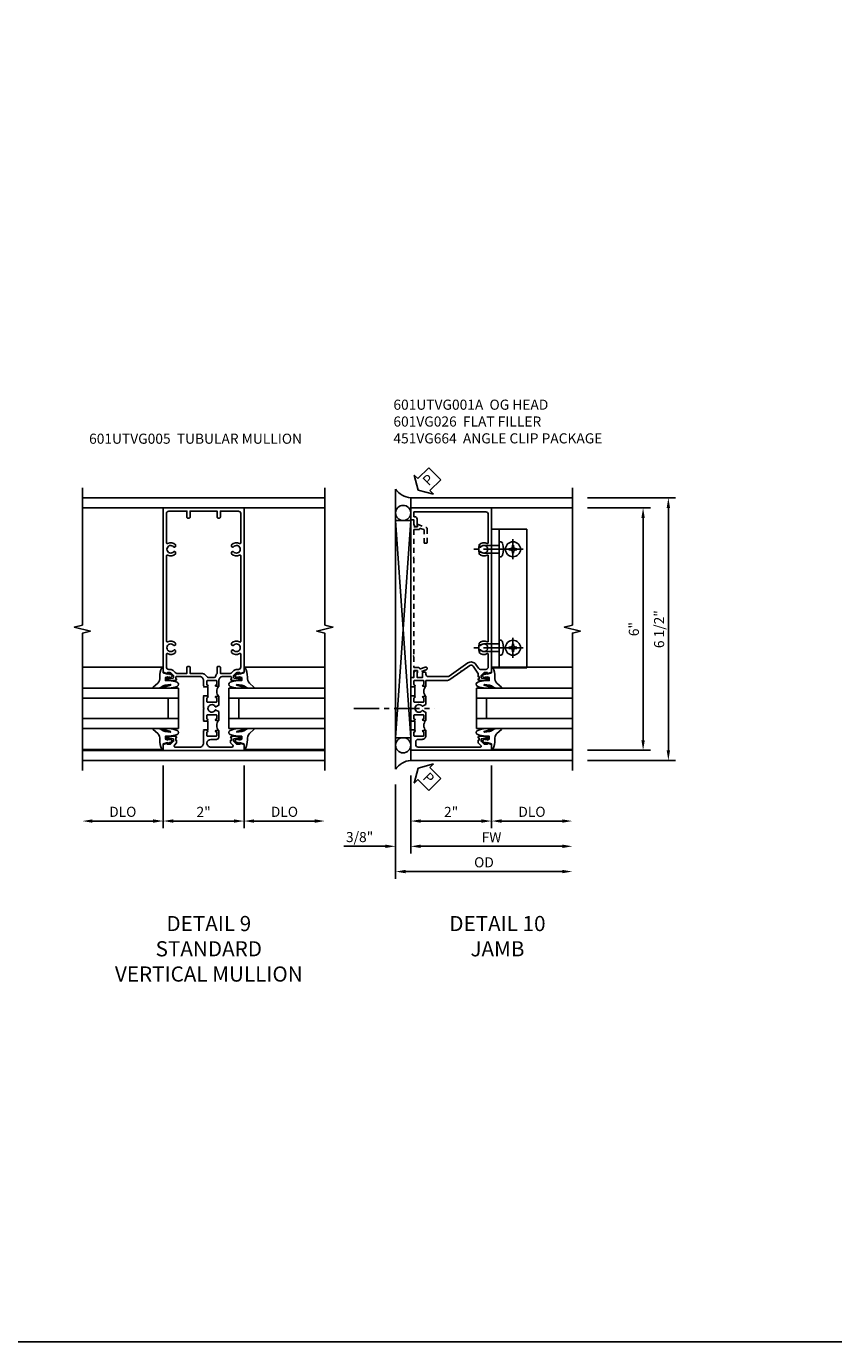
# Model space of a CAD drawing. Extents: x 0 to 100, y 0 to 65.
# Drawn here: x 80 to 100, y 0 to 33 of the extents above; entities that cross this region are included whole.
import ezdxf

# ---------------------------------------------------------------- set-up
doc = ezdxf.new("R2010")
doc.units = 0
doc.header["$LTSCALE"] = 0.5
doc.header["$MEASUREMENT"] = 0
doc.linetypes.add('CENTER', pattern=[2, 1.25, -0.25, 0.25, -0.25])
doc.linetypes.add('HIDDEN', pattern=[0.375, 0.25, -0.125])
doc.layers.get('0').update_dxf_attribs({"color": 4, "linetype": 'CONTINUOUS'})
for name, color, linetype in [('CENTER', 1, 'CENTER'), ('DIME', 2, 'CONTINUOUS'), ('FORMAT', 7, 'CONTINUOUS'), ('HIDDEN', 3, 'HIDDEN'), ('TEXT', 3, 'CONTINUOUS')]:
    doc.layers.add(name, color=color, linetype=linetype)
doc.styles.get("Standard").update_dxf_attribs({"font": 'arial.ttf'})
doc.dimstyles.new('EXT_ON-OFF', dxfattribs={"dimscale": 2, "dimtxt": 0.125, "dimasz": 0.125, "dimexe": 0.09, "dimexo": 0.1875, "dimgap": 0.05, "dimtad": 3, "dimdec": 5, "dimzin": 3, "dimdsep": 46, "dimlunit": 5, "dimtxsty": 'STANDARD', "dimcen": 0, "dimse2": 1, "dimazin": 0, "dimtfac": 1, "dimtdec": 4, "dimtofl": 0, "dimtmove": 0, "dimatfit": 0, "dimfxl": 1, "dimfrac": 2, "dimtolj": 1, "dimtzin": 3, "dimarcsym": 0})
doc.dimstyles.new('EXT_ON-ON', dxfattribs={"dimscale": 2, "dimtxt": 0.125, "dimasz": 0.125, "dimexe": 0.09, "dimexo": 0.1875, "dimgap": 0.05, "dimtad": 3, "dimdec": 5, "dimzin": 3, "dimdsep": 46, "dimlunit": 5, "dimtxsty": 'STANDARD', "dimcen": 0, "dimazin": 0, "dimtfac": 1, "dimtdec": 4, "dimtofl": 0, "dimtmove": 0, "dimatfit": 0, "dimfxl": 1, "dimfrac": 2, "dimtolj": 1, "dimtzin": 3, "dimarcsym": 0})

# ---------------------------------------------------------------- blocks, each defined once
blk = doc.blocks.new('B601VG026')
blk.add_lwpolyline([(0.935, 4.438), (0.92, 4.423), (0.92, 2.015), (0.935, 2), (0.92, 1.985), (0.92, 1.716), (0.799, 1.716, 0.338704), (0.78, 1.701, -0.439208), (0.754, 1.688), (0.641, 1.729, 1), (0.617, 1.663), (0.834, 1.584), (0.834, 1.646), (0.92, 1.646), (0.92, 1.476), (1, 1.476), (1, 5.372), (0.92, 5.372), (0.92, 5.202), (0.834, 5.202), (0.834, 5.264), (0.617, 5.185, 0.315299), (0.594, 5.152), (0.594, 4.794), (0.664, 4.794), (0.664, 5.114, -0.315299), (0.677, 5.132), (0.754, 5.16, -0.439208), (0.78, 5.147, 0.338704), (0.799, 5.132), (0.92, 5.132), (0.92, 4.453)], format="xyb", close=True)
blk = doc.blocks.new('*D163')
at = {"layer": 'DIME', "color": 0, "lineweight": -2, "transparency": 16777216}
for p, q in [((3.375, 5.462), (4.93, 5.462)), ((4.75, 5.212), (4.75, -0.288)), ((3.375, -0.538), (4.93, -0.538))]:
    blk.add_line(p, q, dxfattribs=at)
at = {"layer": 'DIME', "color": 0, "transparency": 16777216}
for points in [[(4.708, 5.212), (4.792, 5.212), (4.75, 5.462)], [(4.708, -0.288), (4.792, -0.288), (4.75, -0.538)]]:
    blk.add_solid(points, dxfattribs=at)
at = {"layer": 'DIME', "color": 0, "transparency": 16777216, "insert": (4.522, 2.462), "char_height": 0.25, "attachment_point": 5, "rotation": 90}
blk.add_mtext('\\A1;6"', dxfattribs=at)
blk = doc.blocks.new('PSEAL2')
at = {"layer": 'TEXT', "color": 7}
for p, q in [((0.196, 0.338), (0, 0)), ((0.196, 0.21), (0.196, 0.338)), ((0.196, -0.338), (0, 0)), ((0.575, 0.21), (0.196, 0.21)), ((0.575, 0.21), (0.575, -0.21)), ((0.196, -0.21), (0.196, -0.338)), ((0.575, -0.21), (0.196, -0.21))]:
    blk.add_line(p, q, dxfattribs=at)
at = {"layer": 'TEXT', "color": 3}
blk.add_text('P', height=0.25, dxfattribs=at).set_placement((0.247, -0.116))
blk = doc.blocks.new('B027074-M')
blk.add_lwpolyline([(0.062, 0.144), (0.035, 0.149), (0.069, 0.257), (0.13, 0.261), (0.205, 0.259), (0.195, 0.29, 0.12571), (-0.037, 0.341, -0.226084), (-0.19, 0.391), (-0.286, 0.502, 0.644976), (-0.312, 0.49), (-0.31, 0.361, 0.151869), (-0.294, 0.316), (-0.255, 0.257, -0.029345), (-0.238, 0.205), (-0.221, 0.083, -0.653812), (-0.241, 0.076), (-0.285, 0.241, 0.888636), (-0.31, 0.239), (-0.31, 0.105, 0.064205), (-0.268, -0.084, 0.689636), (-0.165, -0.084, 0.070356), (-0.124, 0.105), (-0.124, 0.201), (-0.051, 0.201), (-0.029, 0.147), (-0.068, 0.142), (-0.034, 0.106), (-0.065, 0.084), (-0.004, 0.03), (0.052, 0.096), (0.027, 0.106)], format="xyb", close=True)
blk = doc.blocks.new('S451GT1000')
for p, q in [((-1, -0.625), (-1, -3)), ((0, -0.625), (-1, -0.625)), ((-0.75, -0.625), (-0.75, -3)), ((-0.25, -0.625), (-0.25, -3)), ((0, -0.625), (0, -3)), ((-0.25, -0.875), (-0.75, -0.875)), ((-1.518, -1), (-1.518, -3)), ((0.517, -1), (0.517, -3))]:
    blk.add_line(p, q)
at = {"rotation": 180}
blk.add_blockref('B027074-M', (-1.312, -0.742), dxfattribs=at)
at = {"xscale": -1, "rotation": 180}
blk.add_blockref('B027074-M', (0.312, -0.742), dxfattribs=at)
blk = doc.blocks.new('*D164')
at = {"layer": 'DIME', "color": 0, "lineweight": -2, "transparency": 16777216}
for p, q in [((1, -0.913), (1, -2.469)), ((-1, -1.164), (-1, -2.469)), ((-0.75, -2.289), (0.75, -2.289))]:
    blk.add_line(p, q, dxfattribs=at)
at = {"layer": 'DIME', "color": 0, "transparency": 16777216}
for points in [[(-0.75, -2.247), (-0.75, -2.331), (-1, -2.289)], [(0.75, -2.247), (0.75, -2.331), (1, -2.289)]]:
    blk.add_solid(points, dxfattribs=at)
at = {"layer": 'DIME', "color": 0, "transparency": 16777216, "insert": (0, -2.063), "char_height": 0.25, "attachment_point": 5}
blk.add_mtext('\\A1;2"', dxfattribs=at)
blk = doc.blocks.new('*D165')
at = {"layer": 'DIME', "color": 0, "lineweight": -2, "transparency": 16777216}
for p, q in [((-1, -1.164), (-1, -3.094)), ((-0.75, -2.914), (2.75, -2.914))]:
    blk.add_line(p, q, dxfattribs=at)
at = {"layer": 'DIME', "color": 0, "transparency": 16777216}
for points in [[(-0.75, -2.872), (-0.75, -2.956), (-1, -2.914)], [(2.75, -2.872), (2.75, -2.956), (3, -2.914)]]:
    blk.add_solid(points, dxfattribs=at)
at = {"layer": 'DIME', "color": 0, "transparency": 16777216, "insert": (1, -2.689), "char_height": 0.25, "attachment_point": 5}
blk.add_mtext('\\A1;FW  ', dxfattribs=at)
blk = doc.blocks.new('*D166')
at = {"layer": 'DIME', "color": 0, "lineweight": -2, "transparency": 16777216}
for p, q in [((-1.375, -1.383), (-1.375, -3.719)), ((-1.125, -3.539), (2.75, -3.539))]:
    blk.add_line(p, q, dxfattribs=at)
at = {"layer": 'DIME', "color": 0, "transparency": 16777216}
for points in [[(-1.125, -3.497), (-1.125, -3.581), (-1.375, -3.539)], [(2.75, -3.497), (2.75, -3.581), (3, -3.539)]]:
    blk.add_solid(points, dxfattribs=at)
at = {"layer": 'DIME', "color": 0, "transparency": 16777216, "insert": (0.813, -3.31), "char_height": 0.25, "attachment_point": 5}
blk.add_mtext('\\A1;OD  ', dxfattribs=at)
blk = doc.blocks.new('*D167')
at = {"layer": 'DIME', "color": 0, "lineweight": -2, "transparency": 16777216}
for p, q in [((-1, -1.164), (-1, -3.094)), ((-1.375, -1.383), (-1.375, -3.094)), ((-1.625, -2.914), (-2.653, -2.914)), ((-0.75, -2.914), (-0.5, -2.914))]:
    blk.add_line(p, q, dxfattribs=at)
at = {"layer": 'DIME', "color": 0, "transparency": 16777216}
for points in [[(-1.625, -2.872), (-1.625, -2.956), (-1.375, -2.914)], [(-0.75, -2.872), (-0.75, -2.956), (-1, -2.914)]]:
    blk.add_solid(points, dxfattribs=at)
at = {"layer": 'DIME', "color": 0, "transparency": 16777216, "insert": (-2.264, -2.685), "char_height": 0.25, "attachment_point": 5}
blk.add_mtext('\\A1;3/8"', dxfattribs=at)
blk = doc.blocks.new('*D168')
at = {"layer": 'DIME', "color": 0, "lineweight": -2, "transparency": 16777216}
for p, q in [((1, -0.913), (1, -2.469)), ((1.25, -2.289), (2.75, -2.289))]:
    blk.add_line(p, q, dxfattribs=at)
at = {"layer": 'DIME', "color": 0, "transparency": 16777216}
for points in [[(1.25, -2.247), (1.25, -2.331), (1, -2.289)], [(2.75, -2.247), (2.75, -2.331), (3, -2.289)]]:
    blk.add_solid(points, dxfattribs=at)
at = {"layer": 'DIME', "color": 0, "transparency": 16777216, "insert": (2, -2.06), "char_height": 0.25, "attachment_point": 5}
blk.add_mtext('\\A1;DLO', dxfattribs=at)
blk = doc.blocks.new('*D161')
at = {"layer": 'DIME', "color": 0, "lineweight": -2, "transparency": 16777216}
for p, q in [((3.375, 5.711), (5.555, 5.711)), ((5.375, 5.461), (5.375, -0.539)), ((3.375, -0.789), (5.555, -0.789))]:
    blk.add_line(p, q, dxfattribs=at)
at = {"layer": 'DIME', "color": 0, "transparency": 16777216}
for points in [[(5.333, 5.461), (5.417, 5.461), (5.375, 5.711)], [(5.333, -0.539), (5.417, -0.539), (5.375, -0.789)]]:
    blk.add_solid(points, dxfattribs=at)
at = {"layer": 'DIME', "color": 0, "transparency": 16777216, "insert": (5.146, 2.461), "char_height": 0.25, "attachment_point": 5, "rotation": 90}
blk.add_mtext('\\A1;6 1/2"', dxfattribs=at)
blk = doc.blocks.new('B028535')
for p, q in [((-0.026, 0.186), (0, 0.186)), ((0, 0.186), (0, -0.186)), ((0, 0.186), (0, -0.186)), ((0, 0.095), (0.375, 0.095)), ((0.375, 0.095), (0.5, 0.065)), ((0.5, 0.065), (0.5, -0.065)), ((-0.026, -0.186), (0, -0.186)), ((0, -0.095), (0.375, -0.095)), ((0.375, -0.095), (0.5, -0.065))]:
    blk.add_line(p, q)
for centre, radius, start, end in [((0.312, 0), 0.422, 159.6298, 200.3702), ((-0.026, 0.126), 0.061, 90, 159.6298), ((-0.026, -0.126), 0.061, 200.3702, 270)]:
    blk.add_arc(centre, radius, start, end)
at = {"layer": 'CENTER'}
blk.add_line((-0.235, 0), (0.625, 0), dxfattribs=at)
blk = doc.blocks.new('B028535-H')
for p, q in [((-0.099, 0.015), (-0.099, -0.015)), ((-0.099, 0.015), (-0.065, 0.015)), ((-0.015, 0.099), (0.015, 0.099)), ((-0.015, 0.099), (-0.015, 0.065)), ((0.015, 0.099), (0.015, 0.065)), ((0.065, 0.015), (0.099, 0.015)), ((0.099, 0.015), (0.099, -0.015)), ((-0.099, -0.015), (-0.065, -0.015)), ((-0.015, -0.065), (-0.015, -0.099)), ((-0.015, -0.099), (0.015, -0.099)), ((0.015, -0.065), (0.015, -0.099)), ((0.065, -0.015), (0.099, -0.015))]:
    blk.add_line(p, q)
blk.add_circle((0, 0), 0.186)
for centre, start, end in [((-0.065, 0.065), 270, 0), ((0.065, 0.065), 180, 270), ((-0.065, -0.065), 0, 89.9999), ((0.065, -0.065), 90, 180)]:
    blk.add_arc(centre, 0.0498, start, end)
at = {"layer": 'CENTER'}
for p, q in [((-0.248, 0), (0.248, 0)), ((0, 0.248), (0, -0.248))]:
    blk.add_line(p, q, dxfattribs=at)
blk = doc.blocks.new('B601VG664')
for p, q in [((1.749, 4.938), (1.937, 4.938)), ((1.749, 1.5), (1.749, 4.938)), ((1.937, 4.938), (2.624, 4.938)), ((1.937, 4.938), (1.937, 1.5)), ((2.624, 4.938), (2.624, 1.5)), ((1.937, 1.5), (1.749, 1.5)), ((2.624, 1.5), (1.937, 1.5))]:
    blk.add_line(p, q)
at = {"xscale": -1}
for p in [(1.937, 4.438), (1.937, 2.001)]:
    blk.add_blockref('B028535', p, dxfattribs=at)
blk.add_blockref('B028535-H', (2.28, 4.438))
at = {"xscale": -1, "rotation": 180}
blk.add_blockref('B028535-H', (2.28, 2.001), dxfattribs=at)
blk = doc.blocks.new('B601UTVG001A-1')
blk.add_lwpolyline([(0.691, 1.226), (0.691, 1.288), (0.669, 1.288), (0.669, 1.363, 0.153915), (0.665, 1.374), (0.547, 1.543, 0.414214), (0.463, 1.558), (0.267, 1.42), (0.246, 1.424), (0.242, 1.403), (-0.029, 1.214, -0.153915), (-0.109, 1.188), (-0.625, 1.188), (-0.625, 1.047), (-0.691, 1.047, -1), (-0.691, 1.078), (-0.69, 1.078, 0.414214), (-0.675, 1.093), (-0.675, 1.173, 0.414214), (-0.69, 1.188), (-0.905, 1.188, 0.414214), (-0.92, 1.173), (-0.92, 1.093, 0.414214), (-0.905, 1.078), (-0.905, 1.078, -1), (-0.905, 1.047), (-0.92, 1.047), (-0.92, 1.032), (-1, 1.032), (-1, 1.037), (-0.99, 1.047), (-1, 1.057), (-1, 1.268), (-0.92, 1.268), (-0.92, 1.376, -0.414214), (-0.858, 1.438), (-0.84, 1.438), (-0.84, 1.268), (-0.705, 1.268), (-0.705, 1.38, -0.414214), (-0.685, 1.4), (-0.645, 1.4, -0.414214), (-0.625, 1.38), (-0.625, 1.348, 0.414214), (-0.565, 1.288), (-0.08, 1.288, 0.153915), (-0.046, 1.299), (0.417, 1.624, -0.414214), (0.612, 1.589), (0.681, 1.492, 0.244698), (0.73, 1.466), (0.86, 1.466, 0.414214), (0.92, 1.526), (0.92, 1.838, 0.568098), (0.89, 1.855, -0.339754), (0.692, 1.887), (0.692, 1.931), (0.721, 1.948, -0.386545), (0.735, 1.945, 3.127286), (0.735, 2.056, -0.386545), (0.721, 2.053), (0.692, 2.07), (0.692, 2.114, -0.339754), (0.89, 2.146, 0.568098), (0.92, 2.163), (0.92, 4.275, 0.568098), (0.89, 4.293, -0.339754), (0.692, 4.325), (0.692, 4.369), (0.721, 4.386, -0.386545), (0.735, 4.383, 3.127286), (0.735, 4.493, -0.386545), (0.721, 4.49), (0.692, 4.507), (0.692, 4.551, -0.339754), (0.89, 4.583, 0.568098), (0.92, 4.601), (0.92, 5.302, 0.414214), (0.86, 5.362), (-0.92, 5.362), (-0.92, 5.244), (-0.902, 5.244, -0.414214), (-0.84, 5.182), (-0.84, 4.994), (-0.858, 4.994, -0.414214), (-0.92, 5.056), (-0.92, 5.164), (-1, 5.164), (-1, 5.462), (1, 5.462), (1, 1.393), (0.897, 1.357), (0.897, 1.386), (0.825, 1.386, 0.198912), (0.808, 1.379), (0.741, 1.312), (0.741, 1.269, 0.354119), (0.757, 1.25), (0.859, 1.228), (0.897, 1.228), (0.897, 1.257), (0.909, 1.257, -0.414214), (0.929, 1.237), (0.929, 1.208, -0.414214), (0.909, 1.188), (0.707, 1.188, -0.414214), (0.669, 1.226)], format="xyb", close=True)
blk = doc.blocks.new('B601UTVG001A-2')
blk.add_lwpolyline([(0.691, -0.226), (0.669, -0.226, -0.414214), (0.707, -0.188), (0.909, -0.188, -0.414214), (0.929, -0.208), (0.929, -0.237, -0.414214), (0.909, -0.257), (0.897, -0.257), (0.897, -0.228), (0.859, -0.228), (0.757, -0.25, 0.354119), (0.741, -0.269), (0.741, -0.312), (0.808, -0.379, 0.198912), (0.825, -0.386), (0.897, -0.386), (0.897, -0.357), (1, -0.393), (1, -0.538), (-1, -0.538), (-1, -0.057), (-0.99, -0.047), (-1, -0.037), (-1, -0.032), (-0.92, -0.032), (-0.92, -0.047), (-0.904, -0.047, -1), (-0.904, -0.078), (-0.905, -0.078, 0.414214), (-0.92, -0.093), (-0.92, -0.173, 0.414214), (-0.905, -0.188), (-0.69, -0.188, 0.414214), (-0.675, -0.173), (-0.675, -0.093, 0.414214), (-0.69, -0.078), (-0.69, -0.078, -1), (-0.69, -0.047), (-0.625, -0.047), (-0.625, -0.173, -0.414214), (-0.72, -0.268), (-0.815, -0.268, 0.414214), (-0.875, -0.328), (-0.875, -0.398, 0.414214), (-0.815, -0.458), (0.726, -0.458, 0.668179), (0.74, -0.424), (0.669, -0.353), (0.669, -0.288), (0.691, -0.288)], format="xyb", close=True)
blk = doc.blocks.new('B601UTVG001A-3')
blk.add_lwpolyline([(-1, 0.213), (-1, 0.49), (-0.99, 0.5), (-1, 0.51), (-1, 0.787), (-0.99, 0.797), (-1, 0.807), (-1, 0.813), (-0.92, 0.813), (-0.92, 0.797), (-0.905, 0.797, -1), (-0.905, 0.766), (-0.905, 0.766, 0.414214), (-0.92, 0.751), (-0.92, 0.671, 0.414214), (-0.905, 0.656), (-0.69, 0.656, 0.414214), (-0.675, 0.671), (-0.675, 0.751, 0.414214), (-0.69, 0.766), (-0.691, 0.766, -1), (-0.691, 0.797), (-0.625, 0.797), (-0.625, 0.599), (-0.706, 0.552, -0.386545), (-0.72, 0.555, 3.127286), (-0.72, 0.445, -0.386545), (-0.706, 0.448), (-0.625, 0.401), (-0.625, 0.203), (-0.691, 0.203, -1), (-0.691, 0.234), (-0.69, 0.234, 0.414214), (-0.675, 0.249), (-0.675, 0.329, 0.414214), (-0.69, 0.344), (-0.905, 0.344, 0.414214), (-0.92, 0.329), (-0.92, 0.249, 0.414214), (-0.905, 0.234), (-0.905, 0.234, -1), (-0.905, 0.203), (-0.92, 0.203), (-0.92, 0.187), (-1, 0.187), (-1, 0.193), (-0.99, 0.203)], format="xyb", close=True)
blk = doc.blocks.new('B601UTVG001A-1TB')
blk.add_lwpolyline([(-0.625, 0.797), (-0.6905, 0.797, 1), (-0.6905, 0.766), (-0.69, 0.766, -0.4142136), (-0.675, 0.751), (-0.675, 0.671, -0.4142136), (-0.69, 0.656), (-0.905, 0.656, -0.4142136), (-0.92, 0.671), (-0.92, 0.751, -0.4142136), (-0.905, 0.766), (-0.9045, 0.766, 1), (-0.9045, 0.797), (-0.92, 0.797), (-0.92, 0.8125), (-0.899, 0.8125), (-0.899, 1.0315), (-0.92, 1.0315), (-0.92, 1.047), (-0.9045, 1.047, 1), (-0.9045, 1.078), (-0.905, 1.078, -0.4142136), (-0.92, 1.093), (-0.92, 1.173, -0.4142136), (-0.905, 1.188), (-0.69, 1.188, -0.4142136), (-0.675, 1.173), (-0.675, 1.093, -0.4142136), (-0.69, 1.078), (-0.6905, 1.078, 1), (-0.6905, 1.047), (-0.625, 1.047, 0.4)], format="xyb", close=True)
blk = doc.blocks.new('B601UTVG001A-2TB')
blk.add_lwpolyline([(-0.625, 0.203, 0.4), (-0.625, -0.047), (-0.6905, -0.047, 1), (-0.6905, -0.078), (-0.69, -0.078, -0.4142136), (-0.675, -0.093), (-0.675, -0.173, -0.4142136), (-0.69, -0.188), (-0.905, -0.188, -0.4142136), (-0.92, -0.173), (-0.92, -0.093, -0.4142136), (-0.905, -0.078), (-0.9045, -0.078, 1), (-0.9045, -0.047), (-0.92, -0.047), (-0.92, -0.0315), (-0.899, -0.0315), (-0.899, 0.1875), (-0.92, 0.1875), (-0.92, 0.203), (-0.9045, 0.203, 1), (-0.9045, 0.234), (-0.905, 0.234, -0.4142136), (-0.92, 0.249), (-0.92, 0.329, -0.4142136), (-0.905, 0.344), (-0.69, 0.344, -0.4142136), (-0.675, 0.329), (-0.675, 0.249, -0.4142136), (-0.69, 0.234), (-0.6905, 0.234, 1), (-0.6905, 0.203)], format="xyb", close=True)
blk = doc.blocks.new('B601UTVG001A')
for name in ['B601UTVG001A-1', 'B601UTVG001A-1TB', 'B601UTVG001A-3', 'B601UTVG001A-2TB', 'B601UTVG001A-2']:
    blk.add_blockref(name, (0, 0))
blk = doc.blocks.new('*D170')
at = {"layer": 'DIME', "color": 0, "lineweight": -2, "transparency": 16777216}
for p, q in [((-1, -0.913), (-1, -2.468)), ((1, -0.913), (1, -2.468)), ((-0.75, -2.288), (0.75, -2.288))]:
    blk.add_line(p, q, dxfattribs=at)
at = {"layer": 'DIME', "color": 0, "transparency": 16777216}
for points in [[(-0.75, -2.246), (-0.75, -2.33), (-1, -2.288)], [(0.75, -2.246), (0.75, -2.33), (1, -2.288)]]:
    blk.add_solid(points, dxfattribs=at)
at = {"layer": 'DIME', "color": 0, "transparency": 16777216, "insert": (0, -2.062), "char_height": 0.25, "attachment_point": 5}
blk.add_mtext('\\A1;2"', dxfattribs=at)
blk = doc.blocks.new('*D171')
at = {"layer": 'DIME', "color": 0, "lineweight": -2, "transparency": 16777216}
for p, q in [((-1, -0.913), (-1, -2.468)), ((-1.25, -2.288), (-2.75, -2.288))]:
    blk.add_line(p, q, dxfattribs=at)
at = {"layer": 'DIME', "color": 0, "transparency": 16777216}
for points in [[(-2.75, -2.246), (-2.75, -2.33), (-3, -2.288)], [(-1.25, -2.246), (-1.25, -2.33), (-1, -2.288)]]:
    blk.add_solid(points, dxfattribs=at)
at = {"layer": 'DIME', "color": 0, "transparency": 16777216, "insert": (-2, -2.059), "char_height": 0.25, "attachment_point": 5}
blk.add_mtext('\\A1;DLO', dxfattribs=at)
blk = doc.blocks.new('*D172')
at = {"layer": 'DIME', "color": 0, "lineweight": -2, "transparency": 16777216}
for p, q in [((1, -0.913), (1, -2.468)), ((1.25, -2.288), (2.75, -2.288))]:
    blk.add_line(p, q, dxfattribs=at)
at = {"layer": 'DIME', "color": 0, "transparency": 16777216}
for points in [[(1.25, -2.246), (1.25, -2.33), (1, -2.288)], [(2.75, -2.246), (2.75, -2.33), (3, -2.288)]]:
    blk.add_solid(points, dxfattribs=at)
at = {"layer": 'DIME', "color": 0, "transparency": 16777216, "insert": (2, -2.059), "char_height": 0.25, "attachment_point": 5}
blk.add_mtext('\\A1;DLO', dxfattribs=at)
blk = doc.blocks.new('B601UTVG005-1')
for points in [[(0.808, 1.379), (0.741, 1.312), (0.741, 1.269, 0.354119), (0.757, 1.25), (0.859, 1.228), (0.897, 1.228), (0.897, 1.257), (0.909, 1.257, -0.414214), (0.929, 1.237), (0.929, 1.208, -0.414214), (0.909, 1.188), (0.707, 1.188, -0.414214), (0.669, 1.226), (0.691, 1.226), (0.691, 1.268, 0.414214), (0.671, 1.288), (0.475, 1.288, 0.414214), (0.375, 1.188), (0.375, 1.047), (0.309, 1.047, -1), (0.309, 1.078), (0.31, 1.078, 0.414214), (0.325, 1.093), (0.325, 1.173, 0.414214), (0.31, 1.188), (0.095, 1.188, 0.414214), (0.08, 1.173), (0.08, 1.093, 0.414214), (0.095, 1.078), (0.095, 1.078, -1), (0.095, 1.047), (0.08, 1.047), (0.08, 1.032), (0, 1.032), (0, 1.037), (0.01, 1.047), (0, 1.057), (0, 1.188, 0.414214), (-0.1, 1.288), (-0.671, 1.288, 0.414214), (-0.691, 1.268), (-0.691, 1.226), (-0.669, 1.226, -0.414214), (-0.707, 1.188), (-0.909, 1.188, -0.414214), (-0.929, 1.208), (-0.929, 1.237, -0.414214), (-0.909, 1.257), (-0.897, 1.257), (-0.897, 1.228), (-0.859, 1.228), (-0.757, 1.25, 0.354119), (-0.741, 1.269), (-0.741, 1.312), (-0.808, 1.379, 0.198912), (-0.825, 1.386), (-0.897, 1.386), (-0.897, 1.357), (-1, 1.393), (-1, 5.462), (1, 5.462), (1, 1.393), (0.897, 1.357), (0.897, 1.386), (0.825, 1.386, 0.198912)], [(0.735, 1.945, 3.127286), (0.735, 2.056, -0.386545), (0.721, 2.053), (0.692, 2.07), (0.692, 2.114, -0.339754), (0.89, 2.146, 0.568098), (0.92, 2.163), (0.92, 4.275, 0.568098), (0.89, 4.293, -0.339754), (0.692, 4.325), (0.692, 4.369), (0.721, 4.386, -0.386545), (0.735, 4.383, 3.127286), (0.735, 4.493, -0.386545), (0.721, 4.49), (0.692, 4.507), (0.692, 4.551, -0.339754), (0.89, 4.583, 0.568098), (0.92, 4.601), (0.92, 5.322, 0.414214), (0.86, 5.382), (0.415, 5.382), (0.415, 5.232, -0.414214), (0.395, 5.212), (0.355, 5.212, -0.414214), (0.335, 5.232), (0.335, 5.382), (-0.335, 5.382), (-0.335, 5.232, -0.414214), (-0.355, 5.212), (-0.395, 5.212, -0.414214), (-0.415, 5.232), (-0.415, 5.382), (-0.86, 5.382, 0.414214), (-0.92, 5.322), (-0.92, 4.601, 0.568098), (-0.89, 4.583, -0.339754), (-0.692, 4.551), (-0.692, 4.507), (-0.721, 4.49, -0.386545), (-0.735, 4.493, 3.127286), (-0.735, 4.383, -0.386545), (-0.721, 4.386), (-0.692, 4.369), (-0.692, 4.325, -0.339754), (-0.89, 4.293, 0.568098), (-0.92, 4.275), (-0.92, 2.163, 0.568098), (-0.89, 2.146, -0.339754), (-0.692, 2.114), (-0.692, 2.07), (-0.721, 2.053, -0.386545), (-0.735, 2.056, 3.127286), (-0.735, 1.945, -0.386545), (-0.721, 1.948), (-0.692, 1.931), (-0.692, 1.887, -0.339754), (-0.89, 1.855, 0.568098), (-0.92, 1.838), (-0.92, 1.526, 0.414214), (-0.86, 1.466), (-0.825, 1.466, -0.198912), (-0.751, 1.435), (-0.701, 1.386, 0.198912), (-0.659, 1.368), (-0.415, 1.368), (-0.415, 1.518, -0.414214), (-0.395, 1.538), (-0.355, 1.538, -0.414214), (-0.335, 1.518), (-0.335, 1.368), (-0.069, 1.368, -0.260536), (0.084, 1.282, 0.260536), (0.11, 1.268), (0.265, 1.268, 0.345002), (0.294, 1.291, -0.123148), (0.335, 1.368), (0.335, 1.518, -0.414214), (0.355, 1.538), (0.395, 1.538, -0.414214), (0.415, 1.518), (0.415, 1.368), (0.659, 1.368, 0.198912), (0.701, 1.386), (0.751, 1.435, -0.198912), (0.825, 1.466), (0.86, 1.466, 0.414214), (0.92, 1.526), (0.92, 1.838, 0.568098), (0.89, 1.855, -0.339754), (0.692, 1.887), (0.692, 1.931), (0.721, 1.948, -0.386545)]]:
    blk.add_lwpolyline(points, format="xyb", close=True)
blk = doc.blocks.new('B601UTVG005-2')
blk.add_lwpolyline([(0.897, -0.357), (1, -0.393), (1, -0.538), (-1, -0.538), (-1, -0.393), (-0.897, -0.357), (-0.897, -0.386), (-0.825, -0.386, 0.198912), (-0.808, -0.379), (-0.741, -0.312), (-0.741, -0.269, 0.354119), (-0.757, -0.25), (-0.859, -0.228), (-0.897, -0.228), (-0.897, -0.257), (-0.909, -0.257, -0.414214), (-0.929, -0.237), (-0.929, -0.208, -0.414214), (-0.909, -0.188), (-0.707, -0.188, -0.414214), (-0.669, -0.226), (-0.691, -0.226), (-0.691, -0.288), (-0.669, -0.288), (-0.669, -0.353), (-0.723, -0.407, 0.668179), (-0.701, -0.458), (-0.1, -0.458, 0.414214), (0, -0.358), (0, -0.057), (0.01, -0.047), (0, -0.037), (0, -0.032), (0.08, -0.032), (0.08, -0.047), (0.095, -0.047, -1), (0.095, -0.078), (0.095, -0.078, 0.414214), (0.08, -0.093), (0.08, -0.173, 0.414214), (0.095, -0.188), (0.31, -0.188, 0.414214), (0.325, -0.173), (0.325, -0.093, 0.414214), (0.31, -0.078), (0.309, -0.078, -1), (0.309, -0.047), (0.375, -0.047), (0.375, -0.208, -0.414214), (0.315, -0.268), (0.179, -0.268, 0.38517), (0.08, -0.358, 0.414214), (0.18, -0.458), (0.701, -0.458, 0.668179), (0.723, -0.407), (0.669, -0.353), (0.669, -0.288), (0.691, -0.288), (0.691, -0.226), (0.669, -0.226, -0.414214), (0.707, -0.188), (0.909, -0.188, -0.414214), (0.929, -0.208), (0.929, -0.237, -0.414214), (0.909, -0.257), (0.897, -0.257), (0.897, -0.228), (0.859, -0.228), (0.757, -0.25, 0.354119), (0.741, -0.269), (0.741, -0.312), (0.808, -0.379, 0.198912), (0.825, -0.386), (0.897, -0.386)], format="xyb", close=True)
blk = doc.blocks.new('B601UTVG005-3')
blk.add_lwpolyline([(0.01, 0.797), (0, 0.807), (0, 0.813), (0.08, 0.813), (0.08, 0.797), (0.095, 0.797, -1), (0.095, 0.766), (0.095, 0.766, 0.414214), (0.08, 0.751), (0.08, 0.671, 0.414214), (0.095, 0.656), (0.31, 0.656, 0.414214), (0.325, 0.671), (0.325, 0.751, 0.414214), (0.31, 0.766), (0.309, 0.766, -1), (0.309, 0.797), (0.375, 0.797), (0.375, 0.579), (0.306, 0.54, -0.421864), (0.285, 0.545, 3.93644), (0.285, 0.455, -0.421864), (0.306, 0.46), (0.375, 0.421), (0.375, 0.203), (0.309, 0.203, -1), (0.309, 0.234), (0.31, 0.234, 0.414214), (0.325, 0.249), (0.325, 0.329, 0.414214), (0.31, 0.344), (0.095, 0.344, 0.414214), (0.08, 0.329), (0.08, 0.249, 0.414214), (0.095, 0.234), (0.095, 0.234, -1), (0.095, 0.203), (0.08, 0.203), (0.08, 0.187), (0, 0.187), (0, 0.193), (0.01, 0.203), (0, 0.213), (0, 0.49), (0.01, 0.5), (0, 0.51), (0, 0.787)], format="xyb", close=True)
blk = doc.blocks.new('B601UTVG005-1TB')
blk.add_lwpolyline([(0.375, 1.047, 0.4), (0.375, 0.797), (0.3095, 0.797, 1), (0.3095, 0.766), (0.31, 0.766, -0.4142136), (0.325, 0.751), (0.325, 0.671, -0.4142136), (0.31, 0.656), (0.095, 0.656, -0.4142136), (0.08, 0.671), (0.08, 0.751, -0.4142136), (0.095, 0.766), (0.0955, 0.766, 1), (0.0955, 0.797), (0.08, 0.797), (0.08, 0.8125), (0.101, 0.8125), (0.101, 1.0315), (0.08, 1.0315), (0.08, 1.047), (0.0955, 1.047, 1), (0.0955, 1.078), (0.095, 1.078, -0.4142136), (0.08, 1.093), (0.08, 1.173, -0.4142136), (0.095, 1.188), (0.31, 1.188, -0.4142136), (0.325, 1.173), (0.325, 1.093, -0.4142136), (0.31, 1.078), (0.3095, 1.078, 1), (0.3095, 1.047)], format="xyb", close=True)
blk = doc.blocks.new('B601UTVG005-2TB')
blk.add_lwpolyline([(0.375, 0.203, 0.4), (0.375, -0.047), (0.3095, -0.047, 1), (0.3095, -0.078), (0.31, -0.078, -0.4142136), (0.325, -0.093), (0.325, -0.173, -0.4142136), (0.31, -0.188), (0.095, -0.188, -0.4142136), (0.08, -0.173), (0.08, -0.093, -0.4142136), (0.095, -0.078), (0.0955, -0.078, 1), (0.0955, -0.047), (0.08, -0.047), (0.08, -0.0315), (0.101, -0.0315), (0.101, 0.1875), (0.08, 0.1875), (0.08, 0.203), (0.0955, 0.203, 1), (0.0955, 0.234), (0.095, 0.234, -0.4142136), (0.08, 0.249), (0.08, 0.329, -0.4142136), (0.095, 0.344), (0.31, 0.344, -0.4142136), (0.325, 0.329), (0.325, 0.249, -0.4142136), (0.31, 0.234), (0.3095, 0.234, 1), (0.3095, 0.203)], format="xyb", close=True)
blk = doc.blocks.new('B601UTVG005')
for name in ['B601UTVG005-1', 'B601UTVG005-1TB', 'B601UTVG005-3', 'B601UTVG005-2TB', 'B601UTVG005-2']:
    blk.add_blockref(name, (0, 0))
blk = doc.blocks.new('S601UTFJ21')
for p, q in [((-1.375, -1.00769), (-1.375, 5.929807)), ((-1, 5.711058), (3, 5.711058)), ((-1, 5.462), (-1, 5.711058)), ((1, 5.462), (3, 5.462)), ((-1.375, -0.2255), (-1, 5.1495)), ((-1, -0.2255), (-1.375, 5.1495)), ((-1, -0.538), (-1, -0.788942)), ((1, -0.538), (3, -0.538)), ((-1, -0.788942), (3, -0.788942))]:
    blk.add_line(p, q)
blk.add_lwpolyline([(3, -1.038942), (3, 2.362), (3.2, 2.412), (2.8, 2.512), (3, 2.562), (3, 5.961058)])
blk.add_lwpolyline([(-1.375, -0.2255), (-1, -0.2255), (-1, 5.1495), (-1.375, 5.1495)], close=True)
for centre in [(-1.187125, 5.337), (-1.187125, -0.413)]:
    blk.add_circle(centre, 0.1875)
for centre, start, end in [((-0.96526, 6.201418), 213.5399019, 265.9475967), ((-0.96526, -1.279302), 94.0524033, 146.4600981)]:
    blk.add_arc(centre, 0.491589, start, end)
at = {"layer": 'CENTER'}
blk.add_line((-2.406097, 0.5), (-0.400936, 0.5), dxfattribs=at)
for name, p, rotation in [('PSEAL2', (-0.8125, 5.898558), 44.99999999999999), ('S451GT1000', (-0.0005, 1.000105), 90), ('PSEAL2', (-0.8125, -0.976442), 315.0000000000003)]:
    blk.add_blockref(name, p, dxfattribs=dict(rotation=rotation))
for name, p in [('B601UTVG001A', (0, 0)), ('B601VG664', (-0.749264, 0))]:
    blk.add_blockref(name, p)
at = {"layer": 'HIDDEN', "xscale": -1}
blk.add_blockref('B601VG026', (0, -0.208), dxfattribs=at)
at = {"layer": 'DIME'}
for base, p1, p2, picture, middle in [((5.375, -0.788942), (3, 5.711058), (3, -0.788942), '*D161', (5.145737, 2.461058)), ((4.75, -0.538), (3, 5.462), (3, -0.538), '*D163', (4.522357, 2.462))]:
    dim = blk.add_linear_dim(base=base, p1=p1, p2=p2, angle=90, dimstyle='EXT_ON-ON', override={"dimpost": '"'}, dxfattribs=at)
    dim.commit()
    dim.dimension.update_dxf_attribs({"geometry": picture, "text_midpoint": middle})
for base, p1, text, picture, middle in [((3, -3.538942), (-1.375, -1.00769), 'OD  ', '*D166', (0.8125, -3.309593)), ((3, -2.913942), (-1, -0.788942), 'FW  ', '*D165', (1, -2.688942)), ((3, -2.288942), (1, -0.538), 'DLO', '*D168', (2, -2.059593))]:
    dim = blk.add_linear_dim(base=base, p1=p1, p2=(3, -0.538), text=text, dimstyle='EXT_ON-OFF', override={"dimpost": '"'}, dxfattribs=at)
    dim.commit()
    dim.dimension.update_dxf_attribs({"geometry": picture, "text_midpoint": middle})
for base, p2, picture, middle in [((1, -2.288942), (1, -0.538), '*D164', (0, -2.06343)), ((-1.375, -2.913942), (-1.375, -1.00769), '*D167', (-2.264222, -2.684593))]:
    dim = blk.add_linear_dim(base=base, p1=(-1, -0.788942), p2=p2, dimstyle='EXT_ON-ON', override={"dimpost": '"'}, dxfattribs=at)
    dim.commit()
    dim.dimension.update_dxf_attribs({"geometry": picture, "text_midpoint": middle})
blk = doc.blocks.new('S601UTFV24')
for p, q in [((-3.00001, 5.711836), (3.000011, 5.711836)), ((-1, 5.462), (-3.00001, 5.462)), ((1, 5.462), (3.00001, 5.462)), ((-1, -0.538), (-3.00001, -0.538)), ((1, -0.538), (3.000011, -0.538006)), ((-3.000009, -0.788164), (3.000011, -0.78816))]:
    blk.add_line(p, q)
for points in [[(-3.00001, 5.961836), (-3.00001, 2.56201), (-3.19999, 2.51199), (-2.80001, 2.41201), (-3.00001, 2.36201), (-3.000008, -1.038164)], [(3.00002, 5.961836), (3.00002, 2.56201), (3.2, 2.51199), (2.80002, 2.41201), (3.00002, 2.36201), (3.000022, -1.03816)]]:
    blk.add_lwpolyline(points)
blk.add_blockref('B601UTVG005', (0, 0))
at = {"xscale": -1, "rotation": 270}
blk.add_blockref('S451GT1000', (0, 1.000883), dxfattribs=at)
at = {"rotation": 90}
blk.add_blockref('S451GT1000', (0, 1.000883), dxfattribs=at)
at = {"layer": 'DIME'}
for base, p1, p2, picture, middle in [((-3.000008, -2.288), (-1, -0.538), (-3.000008, -0.788164), '*D171', (-2.000004, -2.058651)), ((3.000011, -2.288), (1, -0.538), (3.000011, -0.78816), '*D172', (2.000006, -2.058651))]:
    dim = blk.add_linear_dim(base=base, p1=p1, p2=p2, text='DLO', dimstyle='EXT_ON-OFF', override={"dimpost": '"'}, dxfattribs=at)
    dim.commit()
    dim.dimension.update_dxf_attribs({"geometry": picture, "text_midpoint": middle})
dim = blk.add_linear_dim(base=(1, -2.288), p1=(-1, -0.538), p2=(1, -0.538), dimstyle='EXT_ON-ON', override={"dimpost": '"'}, dxfattribs=at)
dim.commit()
dim.dimension.update_dxf_attribs({"geometry": '*D170', "text_midpoint": (0, -2.062488)})

msp = doc.modelspace()

# ---------------------------------------------------------------- linework, layer by layer
at = {"layer": 'FORMAT'}
msp.add_lwpolyline([(100.182508, 0), (0, 0), (0, 65.115059)], dxfattribs=at)

# ---------------------------------------------------------------- block references
for name, p in [('S601UTFJ21', (90.518946, 15.175428)), ('S601UTFV24', (84.395208, 15.17465))]:
    msp.add_blockref(name, p)

# ---------------------------------------------------------------- texts
at = {"layer": 'TEXT'}
for s, insert, char_height, width, attachment_point in [('\\A1;601UTVG001A  OG HEAD\\P601VG026  FLAT FILLER\\P451VG664  ANGLE CLIP PACKAGE', (89.091201, 23.317253), 0.25, 8.96510115, 1), ('\\A1;601UTVG005  TUBULAR MULLION\\P\\P\\P\\P\\P ', (81.562073, 22.475123), 0.25, 8.96510115, 1), ('DETAIL 9\\PSTANDARD\\PVERTICAL MULLION\\P ', (84.524207, 10.537517), 0.375, 7.50682411, 2), ('DETAIL 10\\PJAMB\\P ', (91.665123, 10.537517), 0.375, 7.50682411, 2)]:
    msp.add_mtext(s, dxfattribs=dict(at, insert=insert, char_height=char_height, width=width, attachment_point=attachment_point))

doc.saveas('drawing.dxf')
